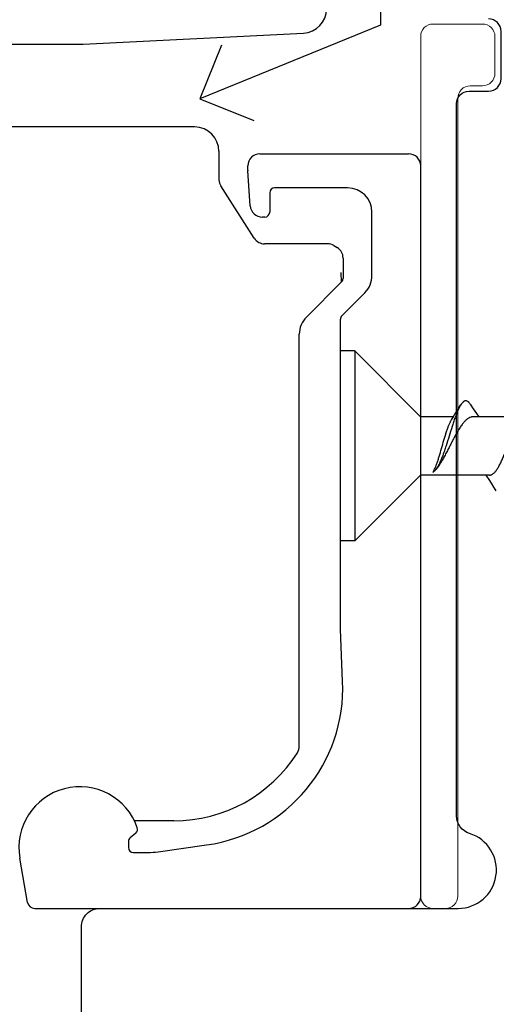
# Model space of a CAD drawing. Units: inches. Extents: x 122 to 738, y -12 to 212.
# Drawn here: x 166 to 167, y 201 to 202 of the extents above; entities that cross this region are included whole.
import ezdxf

# ---------------------------------------------------------------- set-up
doc = ezdxf.new("R2010")
doc.units = ezdxf.units.IN
doc.header["$LTSCALE"] = 75
doc.header["$MEASUREMENT"] = 0
doc.linetypes.add('HIDDEN', pattern=[0.375, 0.25, -0.125])
doc.linetypes.add('X-300 SILL AT SASH$0$HIDDEN2', pattern=[0.1875, 0.125, -0.0625])
doc.layers.get('Defpoints').update_dxf_attribs({"lineweight": 0})
doc.layers.add('Aluminum', color=2, linetype='Continuous', lineweight=5)
for name, color, linetype in [('DEFAULT_2', 8, 'HIDDEN'), ('DIMS', 1, 'Continuous'), ('FRAME', 3, 'Continuous')]:
    doc.layers.add(name, color=color, linetype=linetype)
doc.styles.add('DIMS', font='arial.ttf')
doc.dimstyles.new('DIMS2', dxfattribs={"dimscale": 2, "dimtxt": 0.09375, "dimasz": 0.0625, "dimexe": 0.0625, "dimexo": 0.125, "dimgap": 0.0625, "dimtad": 1, "dimdec": 4, "dimzin": 3, "dimdsep": 46, "dimlunit": 4, "dimtxsty": 'DIMS', "dimblk": 'ARCHTICK', "dimcen": 0.125, "dimdle": 0.0625, "dimclrd": 256, "dimclre": 256, "dimclrt": 256, "dimadec": 0, "dimazin": 0, "dimtfac": 1, "dimtdec": 4, "dimtix": 1, "dimtmove": 0, "dimatfit": 3, "dimfxl": 0.09375, "dimfrac": 2, "dimtolj": 1, "dimtzin": 0, "dimlwd": -1, "dimlwe": -1, "dimarcsym": 0})

# ---------------------------------------------------------------- blocks, each defined once
blk = doc.blocks.new('_ARCHTICK')
at = {"color": 0, "linetype": 'ByBlock', "const_width": 0.15}
blk.add_lwpolyline([(-0.5, -0.5), (0.5, 0.5)], dxfattribs=at)
blk = doc.blocks.new('*D87')
at = {"layer": 'Defpoints', "color": 0, "transparency": 16777216}
for p in [(165.4267, 200.6954), (164.3352, 200.1961), (166.1594, 200.1961)]:
    blk.add_point(p, dxfattribs=at)
at = {"layer": 'DIMS', "transparency": 16777216}
for p, q in [((164.3352, 200.6954), (164.3352, 200.8204)), ((165.1767, 200.6954), (164.2102, 200.6954)), ((164.3352, 200.6954), (164.3352, 200.1961)), ((165.9094, 200.1961), (164.2102, 200.1961)), ((164.3352, 200.1961), (164.3352, 200.0711))]:
    blk.add_line(p, q, dxfattribs=at)
at = {"layer": 'DIMS', "transparency": 16777216, "xscale": 0.125, "yscale": 0.125, "zscale": 0.125}
for p, rotation in [((164.3352, 200.6954), 270), ((164.3352, 200.1961), 90)]:
    blk.add_blockref('_ARCHTICK', p, dxfattribs=dict(at, rotation=rotation))
at = {"layer": 'DIMS', "transparency": 16777216, "insert": (164.1132, 200.4458), "char_height": 0.1875, "attachment_point": 5, "rotation": 90, "style": 'DIMS'}
blk.add_mtext('\\A1;1/2"', dxfattribs=at)
blk = doc.blocks.new('_Open90')
at = {"color": 4, "linetype": 'ByBlock', "lineweight": -2}
for p, q in [((-0.5625, 0.5625), (0, 0)), ((0, 0), (-0.5625, -0.5625))]:
    blk.add_line(p, q, dxfattribs=at)
at = {"color": 0, "linetype": 'ByBlock', "lineweight": -2}
blk.add_line((0, 0), (-1, 0), dxfattribs=at)
blk = doc.blocks.new('*D88')
at = {"layer": 'Defpoints', "color": 0, "transparency": 16777216}
for p in [(164.3352, 208.6737), (166.2912, 208.6737), (165.4267, 200.6954)]:
    blk.add_point(p, dxfattribs=at)
at = {"layer": 'DIMS', "transparency": 16777216}
for p, q in [((164.3352, 200.5704), (164.3352, 208.5487)), ((165.1767, 200.6954), (164.2102, 200.6954))]:
    blk.add_line(p, q, dxfattribs=at)
at = {"layer": 'DIMS', "transparency": 16777216, "xscale": 0.125, "yscale": 0.125, "zscale": 0.125}
for name, p, rotation in [('_Open90', (164.3352, 208.6737), 90), ('_ARCHTICK', (164.3352, 200.6954), 270)]:
    blk.add_blockref(name, p, dxfattribs=dict(at, rotation=rotation))
at = {"layer": 'DIMS', "transparency": 16777216, "insert": (164.1132, 204.622), "char_height": 0.1875, "attachment_point": 5, "rotation": 90, "style": 'DIMS'}
blk.add_mtext('\\A1;FRAME SIZE', dxfattribs=at)
blk = doc.blocks.new('*D89')
at = {"layer": 'Defpoints', "color": 0, "transparency": 16777216}
for p in [(163.4815, 208.6737), (164.3352, 208.6737), (166.1594, 200.1961)]:
    blk.add_point(p, dxfattribs=at)
at = {"layer": 'DIMS', "transparency": 16777216}
for p, q in [((163.4815, 200.0711), (163.4815, 208.5487)), ((165.9094, 200.1961), (163.3565, 200.1961))]:
    blk.add_line(p, q, dxfattribs=at)
at = {"layer": 'DIMS', "transparency": 16777216, "xscale": 0.125, "yscale": 0.125, "zscale": 0.125}
for name, p, rotation in [('_Open90', (163.4815, 208.6737), 90), ('_ARCHTICK', (163.4815, 200.1961), 270)]:
    blk.add_blockref(name, p, dxfattribs=dict(at, rotation=rotation))
at = {"layer": 'DIMS', "transparency": 16777216, "insert": (163.2594, 204.3724), "char_height": 0.1875, "attachment_point": 5, "rotation": 90, "style": 'DIMS'}
blk.add_mtext('\\A1;R.O.', dxfattribs=at)
blk = doc.blocks.new('CW-F2')
at = {"layer": 'FRAME'}
blk.add_lwpolyline([(-6.2447, 14.7044), (-4.1487, 14.7044, 0.414214), (-4.1187, 14.7344), (-4.1187, 14.9245, 0.414214), (-4.1487, 14.9545), (-4.7277, 14.9545, -0.857518), (-4.7464, 15.0756, 0.327115), (-4.7254, 15.1042), (-4.7254, 16.2562, 0.414214), (-4.7454, 16.2762), (-4.7771, 16.2762, -0.414214), (-4.7971, 16.2962), (-4.7971, 16.3729, -0.414214), (-4.7771, 16.3929)], format="xyb", dxfattribs=at)

msp = doc.modelspace()

# ---------------------------------------------------------------- linework, layer by layer
at = {"color": 2, "linetype": 'Continuous'}
for p, q in [((166.18197, 202.34303), (166.53827, 202.36084)), ((165.18197, 202.34303), (166.18197, 202.34303)), ((166.36224, 202.20917), (165.86224, 202.20917)), ((166.40161, 202.1698), (166.40161, 202.12347)), ((166.46802, 202.16586), (166.70818, 202.16586)), ((166.44834, 202.13948), (166.44834, 202.14617)), ((166.45232, 202.08181), (166.44839, 202.13811)), ((166.40161, 202.12452), (166.40131, 202.12452)), ((166.4588, 202.02927), (166.40472, 202.11377)), ((166.60975, 202.11074), (166.49164, 202.11074)), ((166.48377, 202.10287), (166.48377, 202.07137)), ((166.4759, 202.0635), (166.47196, 202.0635)), ((166.64912, 201.96889), (166.64912, 202.07137)), ((166.57726, 202.02019), (166.47538, 202.02019)), ((166.58739, 202.01739), (166.59284, 202.01411)), ((166.6024, 201.99724), (166.6024, 201.9644)), ((166.60009, 201.95883), (166.5993, 201.97382)), ((166.60009, 201.95883), (166.54307, 201.9018)), ((166.60025, 201.90371), (166.63759, 201.94105)), ((166.59794, 201.39726), (166.59794, 201.89814)), ((166.53153, 201.2077), (166.53153, 201.87396)), ((166.62139, 201.84695), (166.62139, 201.53986)), ((166.72769, 201.74065), (166.62139, 201.84695)), ((166.80773, 201.76104), (166.81277, 201.75344)), ((166.78271, 201.74365), (166.78581, 201.74863)), ((166.78581, 201.74863), (166.78904, 201.75386)), ((166.78904, 201.75386), (166.79228, 201.75916)), ((166.81277, 201.75344), (166.81785, 201.746)), ((166.81785, 201.746), (166.82163, 201.74065)), ((166.72769, 201.74065), (166.72769, 201.64616)), ((166.78081, 201.74065), (166.72769, 201.74065)), ((166.77771, 201.73577), (166.77973, 201.73894)), ((166.77973, 201.73894), (166.78271, 201.74365)), ((166.89266, 201.74065), (166.81288, 201.74065)), ((166.75452, 201.65803), (166.75246, 201.65532)), ((166.72769, 201.64616), (166.62139, 201.53986)), ((166.83924, 201.64616), (166.72769, 201.64616)), ((166.83471, 201.64452), (166.83361, 201.64616)), ((166.83838, 201.63896), (166.83471, 201.64452)), ((166.84218, 201.6331), (166.83838, 201.63896)), ((166.8461, 201.62693), (166.84218, 201.6331)), ((166.85006, 201.62064), (166.8461, 201.62693)), ((166.60164, 201.31266), (166.59794, 201.39726)), ((166.08378, 201.07728), (166.08417, 201.07728)), ((166.32878, 201.08712), (166.26507, 201.08712)), ((166.26734, 201.06733), (166.25824, 201.05969)), ((166.25542, 201.05366), (166.25542, 201.04381)), ((166.30336, 201.03709), (166.38159, 201.04808)), ((166.2633, 201.03594), (166.28692, 201.03594)), ((166.09238, 200.95515), (166.07975, 201.02672))]:
    msp.add_line(p, q, dxfattribs=at)
at = {"color": 2}
for p, q in [((166.72786, 200.96507), (166.72786, 202.14617)), ((166.10401, 200.94539), (166.70818, 200.94539))]:
    msp.add_line(p, q, dxfattribs=at)
at = {"color": 1, "linetype": 'X-300 SILL AT SASH$0$HIDDEN2'}
msp.add_lwpolyline([(166.66279, 202.97254), (166.66279, 202.37377), (166.37095, 202.25445)], dxfattribs=at)
at = {"color": 4}
msp.add_lwpolyline([(166.40567, 202.34153), (166.37095, 202.25445), (166.45804, 202.21973)], dxfattribs=at)
at = {"color": 2, "linetype": 'Continuous'}
for centre, radius, start, end in [((166.5363, 202.40016), 0.03937, 272.86241, 0), ((166.36224, 202.1698), 0.03937, 0, 90), ((166.46802, 202.14617), 0.01969, 90, 180), ((166.70818, 202.14617), 0.01969, 0, 90), ((166.46802, 202.13948), 0.01969, 180, 184), ((166.4213, 202.12438), 0.01969, 182.65382, 212.61924), ((166.49164, 202.10287), 0.00787, 90, 180), ((166.60975, 202.07137), 0.03937, 0, 90), ((166.47196, 202.08318), 0.01969, 184, 270), ((166.4759, 202.07137), 0.00787, 270, 0), ((166.47538, 202.03988), 0.01969, 212.61924, 270), ((166.57726, 202.00051), 0.01969, 59.03624, 90), ((166.58272, 201.99724), 0.01969, 0, 59.03624), ((166.60975, 201.96889), 0.03937, 315, 0), ((166.59453, 201.9644), 0.00787, 315, 0), ((166.60582, 201.89814), 0.00787, 135, 180), ((166.5709, 201.87396), 0.03937, 135, 180), ((166.34598, 201.3015), 0.2559, 278, 2.5), ((166.51185, 201.2077), 0.01969, 327.72067, 0), ((166.32878, 201.32334), 0.23622, 270, 327.72067), ((166.17668, 201.04381), 0.09843, 19.04335, 190), ((166.26228, 201.07336), 0.00787, 310, 19.04335), ((166.2633, 201.05366), 0.00787, 130, 180), ((166.2633, 201.04381), 0.00787, 180, 270), ((166.28692, 201.15405), 0.11811, 270, 278), ((166.70818, 200.96507), 0.01969, 270, 0), ((166.10401, 200.9572), 0.01181, 190, 270)]:
    msp.add_arc(centre, radius, start, end, dxfattribs=at)
for points, knots in [([(166.80773, 201.76104), (166.80743, 201.76149), (166.80685, 201.76233), (166.80592, 201.76347), (166.80499, 201.76443), (166.80379, 201.76541), (166.80249, 201.7661), (166.80116, 201.76637), (166.80018, 201.76635), (166.79919, 201.76614), (166.79821, 201.76572), (166.79722, 201.7651), (166.79624, 201.76429), (166.79525, 201.76328), (166.79385, 201.7616), (166.7929, 201.76018), (166.79228, 201.75916)], [0, 0, 0, 0, 0.0776787, 0.1485666, 0.2130002, 0.2715235, 0.374109, 0.4212079, 0.4677302, 0.5156066, 0.5666326, 0.6222988, 0.6837411, 0.7517751, 0.8269589, 1, 1, 1, 1]), ([(166.79228, 201.75916), (166.79149, 201.75787), (166.78994, 201.75498), (166.78775, 201.7502), (166.78552, 201.74469), (166.78326, 201.73852), (166.78095, 201.73177), (166.77777, 201.72193), (166.77378, 201.70902), (166.76971, 201.69596), (166.76668, 201.68685), (166.76493, 201.68181), (166.76319, 201.67704), (166.76102, 201.67144), (166.7587, 201.66617), (166.7568, 201.66233), (166.75539, 201.65976), (166.75396, 201.65743), (166.75296, 201.65599), (166.75246, 201.65532)], [0, 0, 0, 0, 0.0407046, 0.0879526, 0.141422, 0.2005971, 0.2647993, 0.333206, 0.4787119, 0.6282277, 0.7013567, 0.7369391, 0.7716467, 0.837791, 0.8985604, 0.9265889, 0.952891, 0.9773797, 1, 1, 1, 1]), ([(166.74738, 201.65043), (166.74771, 201.65092), (166.74837, 201.65196), (166.74968, 201.65433), (166.7513, 201.65777), (166.75316, 201.66244), (166.75504, 201.66772), (166.75691, 201.6735), (166.75945, 201.68187), (166.76255, 201.69272), (166.76564, 201.70359), (166.76818, 201.71204), (166.77005, 201.71792), (166.77192, 201.72331), (166.77379, 201.72811), (166.7754, 201.73168), (166.77671, 201.73415), (166.77737, 201.73526), (166.77771, 201.73577)], [0, 0, 0, 0, 0.0194365, 0.0408198, 0.0892901, 0.1449182, 0.2068978, 0.2742134, 0.3456962, 0.4959734, 0.6468319, 0.7190277, 0.7873162, 0.8505022, 0.9075339, 0.9575556, 0.9797479, 1, 1, 1, 1]), ([(166.81288, 201.74065), (166.81227, 201.74065), (166.81103, 201.74055), (166.80853, 201.73999), (166.80606, 201.73887), (166.8037, 201.73732), (166.80118, 201.73532), (166.79807, 201.73218), (166.79445, 201.72768), (166.79084, 201.72241), (166.78723, 201.7165), (166.78362, 201.71006), (166.78, 201.70326), (166.77639, 201.69623), (166.77278, 201.68914), (166.76916, 201.68214), (166.76555, 201.6754), (166.76194, 201.66906), (166.75832, 201.66327), (166.7558, 201.65969), (166.75452, 201.65803)], [0, 0, 0, 0, 0.0176407, 0.0356586, 0.074088, 0.0950918, 0.1175068, 0.1669223, 0.2226689, 0.2844622, 0.3516162, 0.4231624, 0.4979338, 0.5746326, 0.6518863, 0.7283023, 0.8025189, 0.8732601, 0.9393933, 1, 1, 1, 1]), ([(166.83924, 201.64616), (166.83974, 201.64616), (166.84076, 201.64626), (166.84228, 201.64672), (166.84378, 201.64748), (166.84528, 201.64852), (166.84677, 201.64985), (166.84825, 201.65144), (166.84974, 201.65329), (166.85123, 201.6554), (166.85271, 201.65774), (166.85475, 201.66126), (166.85727, 201.66616), (166.86021, 201.67255), (166.86316, 201.67946), (166.86611, 201.68671), (166.86906, 201.69413), (166.87201, 201.70154), (166.87496, 201.70874), (166.87791, 201.71556), (166.88085, 201.72183), (166.88379, 201.7274), (166.88589, 201.73078), (166.88696, 201.7323)], [0, 0, 0, 0, 0.0148881, 0.0303476, 0.046878, 0.0648654, 0.0845792, 0.1061863, 0.1297721, 0.1553582, 0.1829168, 0.2123811, 0.2766021, 0.3469621, 0.4221045, 0.5004783, 0.5804106, 0.6601726, 0.7380413, 0.8123625, 0.8816171, 0.9444967, 1, 1, 1, 1]), ([(166.75246, 201.65532), (166.75206, 201.65479), (166.75126, 201.6538), (166.74964, 201.65208), (166.74831, 201.65099), (166.74738, 201.65043)], [0, 0, 0, 0, 0.2805712, 0.5400075, 1, 1, 1, 1])]:
    msp.add_open_spline(points, degree=3, knots=knots, dxfattribs=at)
at = {"layer": 'Aluminum'}
msp.add_lwpolyline([(166.74786, 202.37564), (166.82786, 202.37564, -0.4142136), (166.84786, 202.35564), (166.84786, 202.29564, -0.4142136), (166.82786, 202.27564), (166.80786, 202.27564, 0.4142136), (166.78786, 202.25564), (166.78786, 200.96539, -0.4142136), (166.76786, 200.94539), (166.74786, 200.94539, -0.4142136), (166.72786, 200.96539), (166.72786, 202.35564, -0.4142136)], format="xyb", close=True, dxfattribs=at)
at = {"layer": 'DEFAULT_2', "color": 2, "linetype": 'HIDDEN'}
for p, q in [((166.62139, 201.84697), (166.59794, 201.84697)), ((166.62139, 201.53988), (166.59794, 201.53988))]:
    msp.add_line(p, q, dxfattribs=at)

# ---------------------------------------------------------------- block references
at = {"layer": 'Aluminum', "xscale": -1}
msp.add_blockref('CW-F2', (162.06057, 185.99094), dxfattribs=at)

# ---------------------------------------------------------------- dimensions: what is measured, and where the dimension line sits
at = {"layer": 'DIMS'}
for base, p1, p2, text, picture, middle in [((163.48146, 208.67369), (166.15941, 200.19615), (164.33515, 208.67369), 'R.O.', '*D89', (163.25945, 204.37242)), ((164.33515, 208.67369), (165.42672, 200.69537), (166.29122, 208.67369), 'FRAME SIZE', '*D88', (164.11321, 204.62203))]:
    dim = msp.add_linear_dim(base=base, p1=p1, p2=p2, angle=90, text=text, dimstyle='DIMS2', override={"dimblk1": 'ARCHTICK', "dimblk2": 'Open90', "dimsah": 1, "dimse2": 1}, dxfattribs=at)
    dim.commit()
    dim.dimension.update_dxf_attribs({"geometry": picture, "text_midpoint": middle})
dim = msp.add_linear_dim(base=(164.33515, 200.19615), p1=(165.42672, 200.69537), p2=(166.15941, 200.19615), angle=90, dimstyle='DIMS2', dxfattribs=at)
dim.commit()
dim.dimension.update_dxf_attribs({"geometry": '*D87', "text_midpoint": (164.11321, 200.44576)})

doc.saveas('drawing.dxf')
